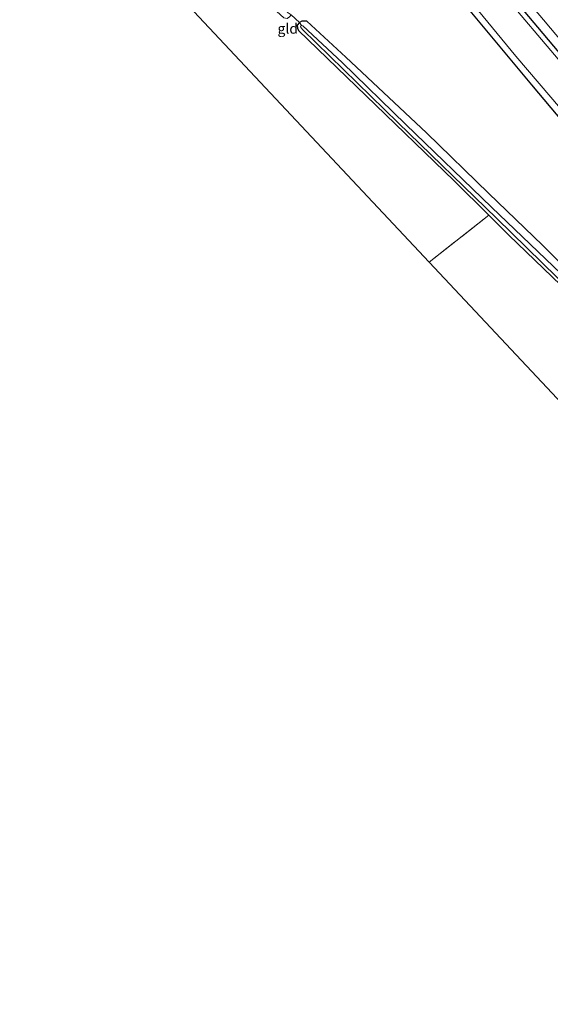
# Model space of a CAD drawing. Units: metres. Extents: x 179999 to 190010, y 550000 to 556250.
# Drawn here: x 180769 to 180899, y 552334 to 552575 of the extents above; entities that cross this region are included whole.
import ezdxf
from ezdxf.enums import TextEntityAlignment as Align

# ---------------------------------------------------------------- set-up
doc = ezdxf.new("R2010")
doc.units = ezdxf.units.M
doc.linetypes.add('IE-TERREINAFSCHEIDING', pattern=[10, 8, -2])
doc.layers.add('B-ME-GW-INSTEEKWATERGANG-L-B1', color=10, linetype='Continuous')
doc.layers.add('B-ME-KG-KADASTRAAL-OPNAMEDTMGRENS-L-B1', color=10, linetype='Continuous')
for name, color, linetype, lineweight in [('B-ME-GW-TEENLIJN-L-B1', 93, 'Continuous', 18), ('B-ME-IE-GRASLAND-GV-B6', 93, 'Continuous', 18), ('B-ME-IE-GRONDWERKLIJN-GROND_INGERICHT-GV-B6', 253, 'Continuous', 18), ('B-ME-IE-TERREINAFSCHEIDING-RASTERHEKWERK-L-B1', 8, 'IE-TERREINAFSCHEIDING', 18), ('B-ME-OG-WATER-GV-B6', 153, 'Continuous', 18)]:
    doc.layers.add(name, color=color, linetype=linetype, lineweight=lineweight)
doc.styles.add('NLCS-ISO', font='NLCS-ISO.TTF')

msp = doc.modelspace()

# ---------------------------------------------------------------- linework, layer by layer
at = {"layer": 'B-ME-GW-INSTEEKWATERGANG-L-B1'}
for points in [[(181084.685, 552381.568, -0.233), (181057.313, 552405.881, -0.438), (181036.9, 552424.48, -0.328), (181015.25, 552445.265, -0.292), (180994.873, 552465.495, -0.355), (180976.152, 552484.269, -0.288), (180958.668, 552502.584, -0.284), (180939.17, 552523.641, -0.178), (180921.117, 552544.104, -0.241), (180902.314, 552565.904, -0.253), (180884.369, 552587.317, -0.296), (180869.694, 552605.932, -0.233), (180855.314, 552624.196, -0.261), (180844.007, 552636.962, -0.312), (180836.541, 552644.799, -0.455)], [(180829.587, 552638.852, -0.22), (180845.323, 552619.601, -0.367), (180861.151, 552600.673, -0.548), (180876.283, 552581.162, -0.465), (180894.65, 552559.081, -0.328), (180910.181, 552540.621, -0.249), (180930.398, 552517.62, -0.292), (180950.835, 552495.488, -0.214), (180969.166, 552477.016, -0.571), (180984.862, 552460.9, -0.63), (181004.922, 552441.635, -0.666), (181022.428, 552424.951, -0.709), (181043.853, 552404.928, -0.756), (181057.439, 552392.861, -0.689), (181076.58, 552376.148, -0.787)], [(180912.782, 552504.443, -0.391), (180897.364, 552519.809, -0.265), (180884.236, 552532.464, -0.241), (180868.931, 552547.357, -0.151), (180849.161, 552565.862, -0.288), (180839.674, 552574.702, -0.469), (180838.45, 552574.674, -0.756), (180837.889, 552574.361, -0.791), (180837.269, 552573.726, -0.835), (180837.352, 552572.936, -0.634), (180837.602, 552572.398, -0.41), (180854.108, 552556.441, -0.453), (180875.747, 552535.574, -0.434), (180884.194, 552527.164, -0.461), (180889.121, 552522.26, -0.477), (180910.278, 552501.88, -0.579)]]:
    msp.add_polyline3d(points, dxfattribs=at)
at = {"layer": 'B-ME-GW-TEENLIJN-L-B1'}
msp.add_polyline3d([(180838.943, 552645.077, -0.079), (180863.626, 552616.552, -0.135), (180878.38, 552597.649, -0.135), (180897.596, 552574.996, -0.194), (180918.244, 552550.45, -0.147), (180946.876, 552518.526, -0.045), (180976.258, 552487.056, -0.123), (181003.474, 552459.881, -0.167), (181028.718, 552434.876, -0.288), (181057.064, 552408.407, -0.253), (181083.021, 552385.669, -0.198), (181086.957, 552382.503, -0.19)], dxfattribs=at)
at = {"layer": 'B-ME-IE-GRASLAND-GV-B6'}
for points in [[(181086.957, 552382.503, -0.19), (181083.021, 552385.669, -0.198), (181057.064, 552408.407, -0.253), (181028.718, 552434.876, -0.288), (181003.474, 552459.881, -0.167), (180976.258, 552487.056, -0.123), (180946.876, 552518.526, -0.045), (180918.244, 552550.45, -0.147), (180897.596, 552574.996, -0.194), (180878.38, 552597.649, -0.135), (180863.626, 552616.552, -0.135), (180838.943, 552645.077, -0.079), (180847.419, 552648.255, 1.253), (180872.903, 552617.686, 1.036), (180903.034, 552581.665, 1.028), (180931.954, 552549.061, 0.997), (180971.922, 552506.111, 1.103), (181005.368, 552471.31, 1.111), (181040.471, 552437.95, 1.115), (181077.944, 552404.271, 1.185), (181096.134, 552388.638, 1.229), (181086.957, 552382.503, -0.19)], [(180878.38, 552597.649, -0.135), (180897.596, 552574.996, -0.194), (180918.244, 552550.45, -0.147), (180946.876, 552518.526, -0.045), (180976.258, 552487.056, -0.123), (181003.474, 552459.881, -0.167), (181028.718, 552434.876, -0.288), (181057.064, 552408.407, -0.253), (181083.021, 552385.669, -0.198), (181086.957, 552382.503, -0.19)], [(181086.957, 552382.503, -0.19), (181084.685, 552381.568, -0.233), (181057.313, 552405.881, -0.438), (181036.9, 552424.48, -0.328), (181015.25, 552445.265, -0.292), (180994.873, 552465.495, -0.355), (180976.152, 552484.269, -0.288), (180958.668, 552502.584, -0.284), (180939.17, 552523.641, -0.178), (180921.117, 552544.104, -0.241), (180902.314, 552565.904, -0.253), (180884.369, 552587.317, -0.296)], [(180884.369, 552587.317, -0.296), (180902.314, 552565.904, -0.253), (180921.117, 552544.104, -0.241), (180939.17, 552523.641, -0.178), (180958.668, 552502.584, -0.284), (180976.152, 552484.269, -0.288), (180994.873, 552465.495, -0.355), (181015.25, 552445.265, -0.292), (181036.9, 552424.48, -0.328), (181057.313, 552405.881, -0.438), (181084.685, 552381.568, -0.233), (181083.55, 552381.095, -1.051)], [(181083.55, 552381.095, -1.051), (181056.39, 552405.119, -1.051), (181031.542, 552427.987, -1.051), (181006.082, 552452.437, -1.051), (180982.738, 552475.875, -1.051), (180962.205, 552497.182, -1.051), (180940.066, 552520.824, -1.051), (180921.397, 552542.028, -1.051), (180904.349, 552561.621, -1.051), (180884.89, 552584.688, -1.051)], [(180910.181, 552540.621, -0.249), (180894.65, 552559.081, -0.328), (180876.283, 552581.162, -0.465)], [(180881.647, 552577.192, -1.051), (180890.824, 552566.09, -1.051), (180907.456, 552546.603, -1.051)], [(180910.278, 552501.88, -0.579), (180889.121, 552522.26, -0.477), (180884.194, 552527.164, -0.461), (180875.747, 552535.574, -0.434), (180854.108, 552556.441, -0.453), (180837.602, 552572.398, -0.41), (180837.352, 552572.936, -0.634), (180837.269, 552573.726, -0.835), (180837.889, 552574.361, -0.791), (180838.379, 552573.626, -1.314), (180838.195, 552573.541, -1.314), (180838.119, 552573.301, -1.314), (180838.346, 552572.919, -1.314), (180838.596, 552572.608, -1.314), (180861.978, 552549.806, -1.314), (180886.092, 552526.461, -1.314), (180908.387, 552504.666, -1.314)], [(180837.889, 552574.361, -0.791), (180838.45, 552574.674, -0.756), (180839.674, 552574.702, -0.469), (180849.161, 552565.862, -0.288), (180868.931, 552547.357, -0.151), (180884.236, 552532.464, -0.241), (180897.364, 552519.809, -0.265), (180912.782, 552504.443, -0.391)], [(180903.825, 552510.981, -1.314), (180884.818, 552529.163, -1.314), (180863.892, 552549.372, -1.314), (180848.337, 552564.576, -1.314), (180838.669, 552573.545, -1.314), (180838.379, 552573.626, -1.314), (180837.889, 552574.361, -0.791)]]:
    msp.add_polyline3d(points, dxfattribs=at)
at = {"layer": 'B-ME-IE-GRONDWERKLIJN-GROND_INGERICHT-GV-B6'}
for points in [[(180837.889, 552574.361, -0.791), (180837.269, 552573.726, -0.835), (180837.352, 552572.936, -0.634), (180837.602, 552572.398, -0.41), (180854.108, 552556.441, -0.453), (180875.747, 552535.574, -0.434), (180884.194, 552527.164, -0.461), (180869.625, 552515.667, -0.339), (180769.359, 552622.463, 0.207), (180783.616, 552623.681, -0.075), (180804.371, 552603.526, -0.186), (180825.492, 552583.301, -0.453), (180834.051, 552575.491, -0.461), (180834.848, 552575.351, -0.615), (180835.43, 552575.74, -0.685), (180835.843, 552576.218, -0.681), (180837.889, 552574.361, -0.791)], [(180876.283, 552581.162, -0.465), (180894.65, 552559.081, -0.328), (180910.181, 552540.621, -0.249)], [(180912.782, 552504.443, -0.391), (180897.364, 552519.809, -0.265), (180884.236, 552532.464, -0.241), (180868.931, 552547.357, -0.151), (180849.161, 552565.862, -0.288), (180839.674, 552574.702, -0.469), (180838.45, 552574.674, -0.756), (180837.889, 552574.361, -0.791), (180835.843, 552576.218, -0.681)], [(181034.878, 552339.652, -0.628), (180969.896, 552408.866, -0.571), (180869.625, 552515.667, -0.339), (180884.194, 552527.164, -0.461), (180889.121, 552522.26, -0.477), (180910.278, 552501.88, -0.579), (180934.449, 552478.724, -0.721), (180958.593, 552455.447, -0.894), (180980.193, 552434.998, -0.842), (181002.601, 552413.671, -0.791), (181025.044, 552392.419, -0.823), (181045.492, 552372.629, -0.642), (181056.149, 552362.184, -0.673), (181056.485, 552361.553, -0.638), (181056.549, 552360.976, -0.626), (181056.406, 552360.715, -0.622), (181048.245, 552352.541, -0.681), (181034.878, 552339.652, -0.628)]]:
    msp.add_polyline3d(points, dxfattribs=at)
at = {"layer": 'B-ME-IE-TERREINAFSCHEIDING-RASTERHEKWERK-L-B1'}
msp.add_line((180869.625, 552515.667, -0.339), (180884.194, 552527.164, -0.461), dxfattribs=at)
msp.add_polyline3d([(180834.843, 552576.888, -0.952), (180835.843, 552576.218, -0.681), (180837.889, 552574.361, -0.791), (180838.379, 552573.626, -1.314)], dxfattribs=at)
at = {"layer": 'B-ME-KG-KADASTRAAL-OPNAMEDTMGRENS-L-B1'}
msp.add_polyline3d([(180769.359, 552622.463, 0.207), (180869.625, 552515.667, -0.339), (180969.896, 552408.866, -0.571), (181034.878, 552339.652, -0.628), (181035.477, 552339.014, -1.314), (181036.322, 552338.114, -1.314), (181036.634, 552337.782, -0.782), (181040.218, 552333.964, -0.709)], dxfattribs=at)
at = {"layer": 'B-ME-OG-WATER-GV-B6'}
for points in [[(180884.89, 552584.688, -1.051), (180904.349, 552561.621, -1.051), (180921.397, 552542.028, -1.051), (180940.066, 552520.824, -1.051), (180962.205, 552497.182, -1.051), (180982.738, 552475.875, -1.051), (181006.082, 552452.437, -1.051), (181031.542, 552427.987, -1.051), (181056.39, 552405.119, -1.051), (181083.55, 552381.095, -1.051)], [(181083.55, 552381.095, -1.051), (181077.429, 552376.993, -1.051), (181068.126, 552385.09, -1.051), (181053.202, 552398.079, -1.051), (181032.948, 552416.616, -1.051), (181015.95, 552432.68, -1.051), (180997.839, 552450.298, -1.051), (180980.934, 552467.241, -1.051), (180961.375, 552487.407, -1.051), (180939.386, 552510.719, -1.051), (180922.014, 552530.077, -1.051), (180907.456, 552546.603, -1.051), (180890.824, 552566.09, -1.051), (180881.647, 552577.192, -1.051)], [(180908.387, 552504.666, -1.314), (180886.092, 552526.461, -1.314), (180861.978, 552549.806, -1.314), (180838.596, 552572.608, -1.314), (180838.346, 552572.919, -1.314), (180838.119, 552573.301, -1.314), (180838.195, 552573.541, -1.314), (180838.379, 552573.626, -1.314)], [(180838.379, 552573.626, -1.314), (180838.669, 552573.545, -1.314), (180848.337, 552564.576, -1.314), (180863.892, 552549.372, -1.314), (180884.818, 552529.163, -1.314), (180903.825, 552510.981, -1.314)]]:
    msp.add_polyline3d(points, dxfattribs=at)

# ---------------------------------------------------------------- texts
at = {"layer": 'B-ME-IE-GRONDWERKLIJN-GROND_INGERICHT-GV-B6', "ltscale": 0.2, "style": 'NLCS-ISO'}
msp.add_text('gld', height=2.5, dxfattribs=at).set_placement((180834.9815, 552572.847), align=Align.MIDDLE_CENTER)

doc.saveas('drawing.dxf')
